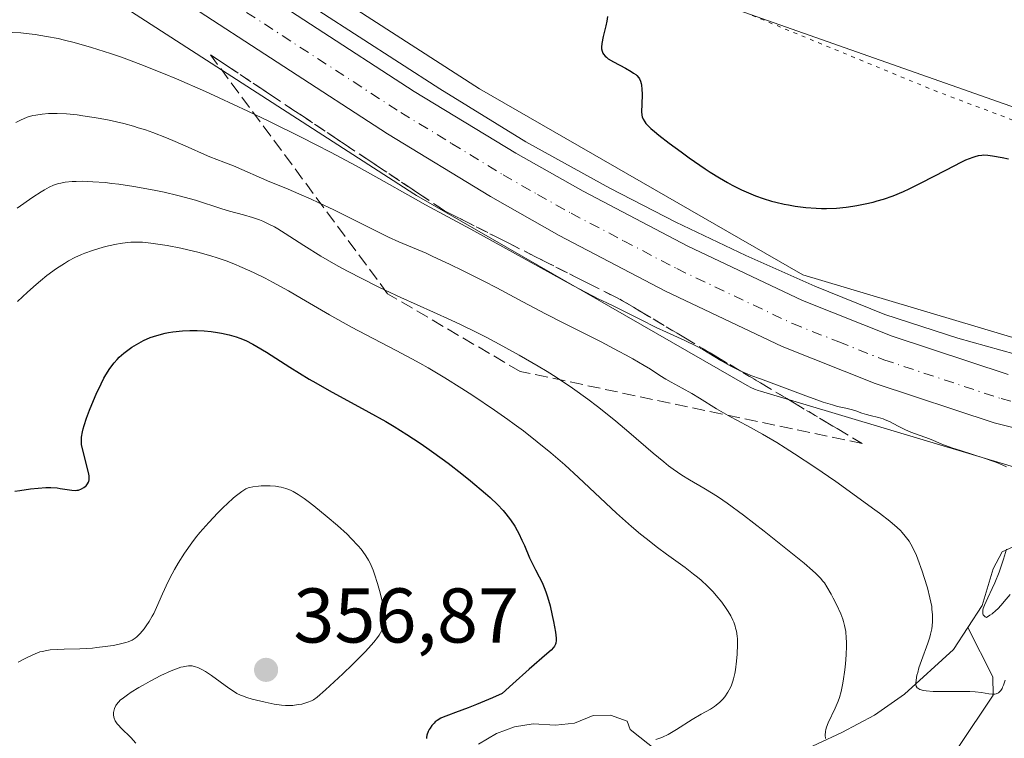
# Model space of a CAD drawing. Units: metres. Extents: x 622301 to 625788, y 4660096 to 4662470.
# Drawn here: x 625026 to 625153, y 4660570 to 4660662 of the extents above; entities that cross this region are included whole.
import ezdxf

# ---------------------------------------------------------------- set-up
doc = ezdxf.new("R2010")
doc.units = ezdxf.units.M
doc.header["$MEASUREMENT"] = 0
for name, pattern in [('DGN Style 2', [1.648017, 0.98881, -0.659207]), ('DGN Style 3', [2.307223, 1.648017, -0.659207]), ('DGN Style 4', [2.638475, 1.318413, -0.659207, 0.001648, -0.659207]), ('DGN Style 5', [1.153612, 0.494405, -0.659207])]:
    doc.linetypes.add(name, pattern=pattern)
for name, color, linetype, lineweight in [('Carretera de calzada única Cxs', 7, 'Continuous', 13), ('Carretera de calzada única eje', 7, 'DGN Style 4', 0), ('Corriente natural lineal', 142, 'Continuous', 13), ('Curva de nivel maestra', 30, 'Continuous', 30), ('Curva de nivel normal', 30, 'Continuous', 0), ('Escarpado lineal', 30, 'DGN Style 2', 0), ('Matorral CxS', 135, 'Continuous', 0), ('Núcleo urbano CxS', 7, 'Continuous', 0), ('Pastizal CxS', 92, 'Continuous', 0), ('Punto de cota en terreno', 7, 'Continuous', 0), ('Rótulo de punto de cota en terreno', 7, 'Continuous', 0), ('Talud superficial', 30, 'DGN Style 3', 0), ('Vía pecuaria CxS', 92, 'Continuous', 13), ('Vía pecuaria eje', 92, 'DGN Style 5', 0)]:
    doc.layers.add(name, color=color, linetype=linetype, lineweight=lineweight)
doc.styles.add('Style-Arial', font='txt')

# ---------------------------------------------------------------- blocks, each defined once
blk = doc.blocks.new('*U5')
at = {"layer": 'Matorral CxS', "color": 135, "linetype": 'Continuous', "lineweight": 0}
blk.add_polyline3d([(624911.4055, 4660718.8867, 328.4415), (624956.0491, 4660710.1885, 328.1797), (624992.5799, 4660693.2357, 328.0554), (625033.2721, 4660668.2423, 328.9785), (625077.0467, 4660639.9721, 330.1753), (625077.3869, 4660639.7645, 330.1669), (625077.3923, 4660639.7613, 330.1667), (625077.3975, 4660639.7583, 330.1664), (625120.1365, 4660615.1707, 331.1319), (625120.5873, 4660614.9301, 331.1346), (625121.0643, 4660614.7141, 331.1105), (625121.5541, 4660614.5297, 331.0615), (625121.8365, 4660614.4397, 331.0235), (625165.1743, 4660601.4971, 329.8644), (625165.3931, 4660601.4353, 329.8921), (625165.9029, 4660601.3163, 329.9629), (625166.0619, 4660601.2865, 329.9863), (625166.9471, 4660601.1289, 330.1284), (625233.7819, 4660589.2349, 330.4555), (625299.7963, 4660575.9167, 330.9894), (625299.8071, 4660575.9147, 330.99), (625299.8179, 4660575.9127, 330.9907), (625300.0315, 4660575.8729, 331.0034), (625358.9541, 4660565.8083, 331.7784)], dxfattribs=at)
blk = doc.blocks.new('5PATER')
at = {"layer": 'Punto de cota en terreno', "linetype": 'Continuous', "lineweight": 0}
h = blk.add_hatch(color=51, dxfattribs=at)
edge = h.paths.add_edge_path()
edge.add_ellipse((0, 0), major_axis=(-0.11, -0.111), ratio=0.999422, start_angle=0, end_angle=360)

msp = doc.modelspace()

# ---------------------------------------------------------------- linework, layer by layer
at = {"layer": 'Carretera de calzada única Cxs', "color": 7, "linetype": 'Continuous', "lineweight": 13}
for points in [[(624916.9501, 4660729.1201, 328.5876), (624929.3101, 4660727.3501, 328.8637), (624938.0401, 4660725.7501, 328.676), (624947.7901, 4660723.5301, 328.7171), (624964.2801, 4660718.6701, 328.7863), (624972.7101, 4660715.5301, 328.7533), (624984.1701, 4660710.5301, 328.7486), (624995.8201, 4660704.6101, 328.7188), (625004.5601, 4660699.7401, 328.7158), (625023.4901, 4660688.0501, 328.5387), (625077.1101, 4660653.2001, 329.0777), (625090.2301, 4660645.2001, 329.2734), (625098.9401, 4660640.3001, 329.2711), (625112.4801, 4660633.2001, 329.3413), (625127.2601, 4660626.1701, 329.593), (625138.8801, 4660621.5601, 329.776), (625153.8501, 4660616.6001, 330.033)], [(624916.9501, 4660729.1201, 328.5876), (624929.3101, 4660727.3501, 328.8637), (624938.0401, 4660725.7501, 328.676), (624947.7901, 4660723.5301, 328.7171), (624964.2801, 4660718.6701, 328.7863), (624972.7101, 4660715.5301, 328.7533), (624984.1701, 4660710.5301, 328.7486), (624995.8201, 4660704.6101, 328.7188), (625004.5601, 4660699.7401, 328.7158), (625023.4901, 4660688.0501, 328.5387), (625077.1101, 4660653.2001, 329.0777), (625090.2301, 4660645.2001, 329.2734), (625098.9401, 4660640.3001, 329.2711), (625112.4801, 4660633.2001, 329.3413), (625127.2601, 4660626.1701, 329.593), (625138.8801, 4660621.5601, 329.776), (625153.8501, 4660616.6001, 330.033)], [(625162.1301, 4660607.7901, 330.136), (625152.0301, 4660610.3601, 330.0907), (625136.6601, 4660615.4601, 330.0511), (625124.6701, 4660620.2101, 329.9812), (625109.5701, 4660627.3801, 329.8407), (625095.8401, 4660634.5901, 329.7001), (625086.9501, 4660639.6001, 329.5667), (625073.6501, 4660647.7101, 329.3282), (625020.0101, 4660682.5701, 328.7601), (625001.2701, 4660694.1301, 328.7101), (624992.7801, 4660698.8801, 328.7008), (624981.4001, 4660704.6501, 328.6252), (624970.2801, 4660709.5101, 328.6544), (624962.2301, 4660712.5101, 328.6947), (624946.1501, 4660717.2401, 328.6654), (624936.7301, 4660719.3801, 328.6693), (624928.2601, 4660720.9401, 328.6712), (624916.1501, 4660722.6801, 328.8183)], [(625162.1301, 4660607.7901, 330.136), (625152.0301, 4660610.3601, 330.0907), (625136.6601, 4660615.4601, 330.0511), (625124.6701, 4660620.2101, 329.9812), (625109.5701, 4660627.3801, 329.8407), (625095.8401, 4660634.5901, 329.7001), (625086.9501, 4660639.6001, 329.5667), (625073.6501, 4660647.7101, 329.3282), (625020.0101, 4660682.5701, 328.7601), (625001.2701, 4660694.1301, 328.7101), (624992.7801, 4660698.8801, 328.7008), (624981.4001, 4660704.6501, 328.6252), (624970.2801, 4660709.5101, 328.6544), (624962.2301, 4660712.5101, 328.6947), (624946.1501, 4660717.2401, 328.6654), (624936.7301, 4660719.3801, 328.6693), (624928.2601, 4660720.9401, 328.6712), (624916.1501, 4660722.6801, 328.8183)]]:
    msp.add_polyline3d(points, dxfattribs=at)
at = {"layer": 'Carretera de calzada única eje', "color": 7, "linetype": 'DGN Style 4', "lineweight": 0}
msp.add_polyline3d([(625021.7501, 4660685.3101, 328.7622), (625048.5601, 4660667.8901, 328.9725), (625075.3801, 4660650.4601, 329.2783), (625081.9401, 4660646.4601, 329.3597), (625088.5901, 4660642.4001, 329.4716), (625093.0301, 4660639.8901, 329.5069), (625097.3901, 4660637.4401, 329.5726), (625104.1601, 4660633.8901, 329.5768), (625111.0201, 4660630.2901, 329.6601), (625125.9701, 4660623.1901, 329.8106), (625131.9601, 4660620.8201, 329.8653), (625137.7701, 4660618.5101, 329.9129), (625152.9401, 4660613.4801, 330.0439), (625157.9901, 4660612.1901, 329.9764)], dxfattribs=at)
at = {"layer": 'Corriente natural lineal', "color": 142, "linetype": 'Continuous', "lineweight": 13}
for points in [[(625148.6501, 4660583.9101, 333.1334), (625150.5101, 4660586.7401, 332.0695), (625151.9001, 4660591.4701, 331.8823), (625153.0701, 4660593.6601, 331.7019), (625154.6701, 4660594.4301, 330.9704), (625156.4701, 4660594.6801, 330.0683)], [(625126.0501, 4660567.3701, 342.0777), (625132.3401, 4660570.3001, 340.3298), (625136.5701, 4660572.5501, 338.5114), (625140.4401, 4660575.2601, 337.0466), (625146.7901, 4660581.0701, 333.7775), (625148.6501, 4660583.9101, 333.1334)], [(625147.4101, 4660568.3901, 337.596), (625151.9301, 4660575.1301, 335.2133), (625151.8901, 4660577.5101, 334.4495), (625148.6501, 4660583.9101, 333.1334)], [(625085.3901, 4660568.8201, 349.0673), (625087.7501, 4660570.1701, 348.9787), (625090.0801, 4660571.0401, 348.8354), (625092.4901, 4660571.4401, 348.4905), (625095.3601, 4660571.2501, 348.0463), (625097.8301, 4660571.5301, 347.6614), (625100.2201, 4660572.5301, 347.26), (625102.4801, 4660572.5701, 346.9227), (625104.6401, 4660571.7701, 346.581), (625105.0201, 4660570.7001, 346.466), (625108.5201, 4660567.9001, 345.536)]]:
    msp.add_polyline3d(points, dxfattribs=at)
at = {"layer": 'Curva de nivel maestra', "color": 30, "linetype": 'Continuous', "lineweight": 30, "flags": 128}
for points, elevation in [([(625102.08, 4660662.8701), (625101.98, 4660662.3001), (625101.85, 4660661.6601), (625101.52, 4660660.3101), (625101.34, 4660659.3801), (625101.31, 4660658.9101), (625101.31, 4660658.7001), (625101.37, 4660658.4101), (625101.48, 4660658.1301), (625101.57, 4660658.0001), (625101.79, 4660657.7401), (625101.93, 4660657.6201), (625102.18, 4660657.4201), (625102.84, 4660657.0201), (625104.41, 4660656.2001), (625105.15, 4660655.7901), (625105.46, 4660655.5801), (625105.72, 4660655.3801), (625105.87, 4660655.2401), (625106.11, 4660654.9601), (625106.21, 4660654.8201), (625106.35, 4660654.5301), (625106.45, 4660654.2101), (625106.49, 4660653.9901), (625106.53, 4660653.5001), (625106.54, 4660652.8601), (625106.5, 4660651.5101), (625106.49, 4660650.5901), (625106.52, 4660650.1301), (625106.56, 4660649.9201), (625106.69, 4660649.6001), (625106.9, 4660649.2501), (625107.04, 4660649.0701), (625107.44, 4660648.6501), (625107.69, 4660648.4101), (625108.14, 4660648.0101), (625108.7, 4660647.5601), (625110.05, 4660646.5101), (625111.59, 4660645.3701), (625112.65, 4660644.6001), (625114.68, 4660643.2101), (625115.35, 4660642.7601), (625116.54, 4660642.0101), (625117.58, 4660641.4101), (625118.21, 4660641.0701), (625119.4, 4660640.4801), (625120.59, 4660639.9501), (625121.21, 4660639.7001), (625122.19, 4660639.3501), (625123.26, 4660639.0301), (625123.83, 4660638.8801), (625124.9, 4660638.6401), (625125.47, 4660638.5301), (625126.34, 4660638.3801), (625127.69, 4660638.2001), (625129.05, 4660638.0901), (625129.72, 4660638.0701), (625130.38, 4660638.0601), (625131.68, 4660638.1101), (625132.94, 4660638.2301), (625133.77, 4660638.3501), (625134.31, 4660638.4401), (625135.37, 4660638.6501), (625136.42, 4660638.9001), (625136.94, 4660639.0401), (625137.74, 4660639.2801), (625138.99, 4660639.7201), (625140.34, 4660640.2801), (625141.07, 4660640.6101), (625142.62, 4660641.3701), (625145.8, 4660643.0401), (625147.85, 4660644.0901), (625148.4, 4660644.3401), (625149.31, 4660644.7101), (625149.57, 4660644.7901), (625150.04, 4660644.9101), (625150.46, 4660644.9701), (625150.72, 4660644.9901), (625151.24, 4660644.9601), (625151.84, 4660644.8901), (625153.07, 4660644.6401), (625153.89, 4660644.4801)], 325), ([(625025.48, 4660601.5301), (625026.16, 4660601.6101), (625027.5, 4660601.8101), (625028.5, 4660601.9201), (625029.48, 4660601.9801), (625030.13, 4660601.9801), (625030.95, 4660601.9301), (625031.34, 4660601.8801), (625032.88, 4660601.6401), (625033.31, 4660601.6201), (625033.52, 4660601.6401), (625033.72, 4660601.6701), (625034.09, 4660601.8001), (625034.41, 4660601.9901), (625034.59, 4660602.1301), (625034.71, 4660602.2301), (625034.89, 4660602.4501), (625035.02, 4660602.6701), (625035.06, 4660602.7901), (625035.11, 4660602.9701), (625035.12, 4660603.3001), (625035.1, 4660603.4901), (625035.02, 4660603.9501), (625034.27, 4660606.8001), (625034.13, 4660607.5501), (625034.1, 4660607.9201), (625034.12, 4660608.5101), (625034.23, 4660609.1801), (625034.33, 4660609.5801), (625034.45, 4660610.0101), (625034.77, 4660610.9701), (625035.16, 4660612.0101), (625035.44, 4660612.7201), (625036.02, 4660614.0701), (625036.63, 4660615.3801), (625037.01, 4660616.1201), (625037.27, 4660616.5701), (625037.76, 4660617.3601), (625038.32, 4660618.1101), (625038.71, 4660618.5501), (625038.98, 4660618.8301), (625039.58, 4660619.3601), (625040.25, 4660619.8801), (625040.62, 4660620.1301), (625041.2, 4660620.4901), (625042.12, 4660620.9901), (625042.98, 4660621.3701), (625043.43, 4660621.5301), (625044.15, 4660621.7501), (625044.92, 4660621.9401), (625045.33, 4660622.0201), (625045.91, 4660622.1101), (625047.14, 4660622.2401), (625048.09, 4660622.2901), (625049.04, 4660622.3001), (625049.97, 4660622.2601), (625050.85, 4660622.1701), (625051.69, 4660622.0501), (625052.22, 4660621.9501), (625053.2, 4660621.7401), (625054.11, 4660621.4801), (625054.58, 4660621.3201), (625055.34, 4660620.9901), (625056.25, 4660620.5201), (625056.78, 4660620.2201), (625058.01, 4660619.4701), (625061.01, 4660617.5701), (625063.53, 4660616.0201), (625064.39, 4660615.5101), (625066.12, 4660614.5401), (625071.25, 4660611.7501), (625073.43, 4660610.5201), (625074.51, 4660609.8801), (625076.16, 4660608.8601), (625077.86, 4660607.7401), (625078.74, 4660607.1401), (625079.64, 4660606.4901), (625081.47, 4660605.1301), (625083.26, 4660603.7401), (625084.39, 4660602.8401), (625086.33, 4660601.2101), (625086.91, 4660600.6901), (625087.87, 4660599.7801), (625088.59, 4660599.0401), (625088.96, 4660598.6001), (625089.55, 4660597.8301), (625090.09, 4660597.0101), (625090.41, 4660596.4501), (625090.61, 4660596.0601), (625091.02, 4660595.2001), (625091.34, 4660594.4801), (625092.01, 4660592.9201), (625092.54, 4660591.7901), (625092.78, 4660591.3301), (625093.26, 4660590.4401), (625093.62, 4660589.7201), (625093.97, 4660588.8701), (625094.15, 4660588.3901), (625094.32, 4660587.8501), (625094.65, 4660586.6801), (625094.95, 4660585.4501), (625095.12, 4660584.6601), (625095.36, 4660583.2801), (625095.44, 4660582.5301), (625095.44, 4660582.2301), (625095.4, 4660581.8901), (625095.36, 4660581.7401), (625095.23, 4660581.4701), (625095.12, 4660581.3001), (625094.8, 4660580.9601), (625094.26, 4660580.4801), (625091.97, 4660578.5201), (625089.85, 4660576.6301), (625088.46, 4660575.3701), (625087.21, 4660574.8001), (625085.15, 4660573.9201), (625084.06, 4660573.4901), (625082.42, 4660572.8901), (625081.54, 4660572.5801), (625080.85, 4660572.3001), (625080.56, 4660572.1601), (625080.08, 4660571.8801), (625079.82, 4660571.6801), (625079.67, 4660571.5401), (625079.39, 4660571.2401), (625079.15, 4660570.9001), (625079.04, 4660570.7201), (625078.9, 4660570.4401), (625078.75, 4660569.9901), (625078.69, 4660569.6901), (625078.68, 4660569.5301)], 350)]:
    msp.add_lwpolyline(points, dxfattribs=dict(at, elevation=elevation))
at = {"layer": 'Curva de nivel normal', "color": 30, "linetype": 'Continuous', "lineweight": 0, "flags": 128}
for points, elevation in [([(625025.16, 4660660.8201), (625026.25, 4660660.7601), (625027.36, 4660660.6601), (625028.11, 4660660.5601), (625029.6, 4660660.3201), (625031.11, 4660660.0201), (625031.9, 4660659.8401), (625033.17, 4660659.5201), (625035.4, 4660658.8801), (625037.84, 4660658.1001), (625039.28, 4660657.6101), (625041.77, 4660656.6901), (625044.72, 4660655.5101), (625046.4, 4660654.8101), (625050.13, 4660653.1701), (625051.91, 4660652.3701), (625055.6, 4660650.6501), (625058.4, 4660649.3101), (625062.5, 4660647.2901), (625064.44, 4660646.3101), (625066.27, 4660645.3601), (625069.61, 4660643.5701), (625072.51, 4660641.9601), (625076.96, 4660639.4401), (625078.56, 4660638.5501), (625081.46, 4660636.9901), (625084.44, 4660635.3801), (625097.62, 4660628.1101), (625100.16, 4660626.7601), (625100.89, 4660626.3901), (625102.01, 4660625.8601), (625102.83, 4660625.4701), (625103.84, 4660624.9701), (625106.33, 4660623.7001), (625108.37, 4660622.7001), (625109.69, 4660622.0801), (625112.09, 4660620.9901), (625113.57, 4660620.2801), (625114.38, 4660619.8401), (625116.72, 4660618.4001), (625117.83, 4660617.7801), (625118.61, 4660617.3801), (625119.59, 4660616.9101), (625120.03, 4660616.7201), (625120.61, 4660616.4801), (625121.85, 4660616.0401), (625123.25, 4660615.5301), (625127.7, 4660613.8301), (625129.24, 4660613.2701), (625129.94, 4660613.0301), (625131.15, 4660612.6601), (625131.82, 4660612.4801), (625132.88, 4660612.2301), (625133.75, 4660612.0401), (625134.19, 4660611.9001), (625134.94, 4660611.6201), (625135.53, 4660611.4101), (625136, 4660611.2901), (625137.1, 4660611.0301), (625137.68, 4660610.8501), (625137.96, 4660610.7501), (625138.52, 4660610.5101), (625139.64, 4660609.9201), (625140.59, 4660609.4501), (625141.29, 4660609.1601), (625143.7, 4660608.2801), (625144.22, 4660608.0701), (625145.3, 4660607.6001), (625146.59, 4660607.1301), (625147.83, 4660606.7201), (625150.75, 4660605.7801), (625152.12, 4660605.3101), (625152.71, 4660605.0801), (625153.63, 4660604.6801)], 330), ([(625025.64, 4660649.1901), (625026.3, 4660649.5301), (625026.62, 4660649.6701), (625027.09, 4660649.8601), (625027.82, 4660650.0701), (625028.2, 4660650.1501), (625029.02, 4660650.2701), (625029.83, 4660650.3301), (625030.27, 4660650.3401), (625030.98, 4660650.3401), (625032.17, 4660650.2901), (625033.53, 4660650.1601), (625034.28, 4660650.0601), (625035.73, 4660649.8401), (625036.5, 4660649.7101), (625037.69, 4660649.4701), (625039.56, 4660649.0401), (625040.82, 4660648.7001), (625041.45, 4660648.5101), (625042.39, 4660648.2201), (625043.32, 4660647.8901), (625045.1, 4660647.2001), (625046.23, 4660646.7201), (625048.29, 4660645.8101), (625049.61, 4660645.2201), (625050.7, 4660644.7501), (625052.49, 4660644.0601), (625053.76, 4660643.5601), (625058.46, 4660641.5301), (625059.21, 4660641.2201), (625060.82, 4660640.5601), (625062.19, 4660639.9801), (625063.79, 4660639.2701), (625064.69, 4660638.8501), (625066.71, 4660637.8701), (625071.03, 4660635.7301), (625073.78, 4660634.3701), (625075.11, 4660633.7501), (625078.63, 4660632.2701), (625079.53, 4660631.8701), (625081.67, 4660630.8701), (625083.44, 4660630.0201), (625086.11, 4660628.6701), (625087.79, 4660627.8001), (625091.14, 4660626.0001), (625094.07, 4660624.4601), (625096.37, 4660623.2901), (625101.27, 4660620.8101), (625103.51, 4660619.6401), (625104.5, 4660619.1101), (625105.37, 4660618.6201), (625106.83, 4660617.7701), (625107.62, 4660617.2901), (625108.86, 4660616.4801), (625109.62, 4660616.0001), (625110.32, 4660615.5901), (625111.74, 4660614.8301), (625112.98, 4660614.1401), (625113.95, 4660613.5501), (625116.16, 4660612.1801), (625117.96, 4660611.1201), (625118.78, 4660610.6801), (625120.54, 4660609.7501), (625122.09, 4660608.9001), (625123.96, 4660607.8001), (625125.04, 4660607.1301), (625126.24, 4660606.3601), (625128.85, 4660604.6201), (625131.57, 4660602.7501), (625133.32, 4660601.5201), (625136.34, 4660599.3401), (625137.22, 4660598.6801), (625138.58, 4660597.6201), (625139.5, 4660596.8401), (625139.93, 4660596.4201), (625140.17, 4660596.1701), (625140.55, 4660595.7201), (625141.05, 4660595.0401), (625141.28, 4660594.6701), (625141.63, 4660594.0101), (625141.99, 4660593.2001), (625142.18, 4660592.7201), (625142.74, 4660591.1901), (625143.02, 4660590.3401), (625143.42, 4660589.0301), (625143.74, 4660587.7501), (625143.87, 4660587.1501), (625143.97, 4660586.5901), (625144.01, 4660586.2301), (625144.07, 4660585.5701), (625144.08, 4660585.2601), (625144.07, 4660584.6601), (625144.02, 4660584.1001), (625143.97, 4660583.7401), (625143.82, 4660583.0301), (625143.72, 4660582.6401), (625143.47, 4660581.8501), (625142.65, 4660579.6401), (625142.33, 4660578.6601), (625142.16, 4660578.0801), (625142.07, 4660577.7201), (625141.95, 4660577.0701), (625141.92, 4660576.7001), (625141.92, 4660576.5401), (625141.98, 4660576.3101), (625142.09, 4660576.1101), (625142.18, 4660576.0301), (625142.43, 4660575.8801), (625142.6, 4660575.8201), (625142.89, 4660575.7401), (625143.26, 4660575.6901), (625144.15, 4660575.6201), (625145.19, 4660575.6001), (625147.28, 4660575.6201), (625148.92, 4660575.6001), (625149.57, 4660575.5601), (625150.41, 4660575.4701), (625151.37, 4660575.3001), (625151.78, 4660575.2601), (625152.15, 4660575.2801), (625152.32, 4660575.3201), (625152.59, 4660575.4501), (625152.72, 4660575.5601), (625152.89, 4660575.7601), (625153.06, 4660576.0201), (625153.13, 4660576.1701), (625153.25, 4660576.4401), (625153.46, 4660577.0801)], 335), ([(625025.81, 4660638.1001), (625027.84, 4660639.5201), (625028.89, 4660640.2201), (625029.33, 4660640.4901), (625029.93, 4660640.8201), (625030.48, 4660641.0701), (625030.75, 4660641.1701), (625031.15, 4660641.2901), (625031.42, 4660641.3601), (625032.01, 4660641.4601), (625032.9, 4660641.5401), (625033.4, 4660641.5701), (625034.21, 4660641.5801), (625035.59, 4660641.5301), (625037.17, 4660641.4101), (625038.03, 4660641.3101), (625038.94, 4660641.2001), (625040.86, 4660640.9101), (625043.49, 4660640.4301), (625044.77, 4660640.1701), (625046.56, 4660639.7601), (625047.37, 4660639.5501), (625048.82, 4660639.1301), (625052.26, 4660638.0101), (625053.24, 4660637.7201), (625055.03, 4660637.2301), (625056.19, 4660636.9101), (625057.11, 4660636.6101), (625057.56, 4660636.4301), (625058.25, 4660636.1001), (625059.03, 4660635.6901), (625059.46, 4660635.4401), (625060.43, 4660634.8301), (625062.83, 4660633.2901), (625065.04, 4660631.9201), (625067.29, 4660630.6201), (625068.5, 4660629.9601), (625070.4, 4660628.9501), (625072.36, 4660627.9701), (625073.36, 4660627.4901), (625075.38, 4660626.5601), (625079.61, 4660624.6701), (625081.89, 4660623.6301), (625083.07, 4660623.0701), (625085.27, 4660621.9901), (625086.39, 4660621.4201), (625088.1, 4660620.5201), (625090.65, 4660619.1201), (625093.11, 4660617.6901), (625094.29, 4660616.9701), (625095.43, 4660616.2501), (625097.56, 4660614.8201), (625099.54, 4660613.4001), (625100.79, 4660612.4501), (625101.59, 4660611.8201), (625103.16, 4660610.5501), (625104.85, 4660609.1301), (625107.97, 4660606.4501), (625109.35, 4660605.3101), (625109.98, 4660604.8101), (625110.58, 4660604.3601), (625111.68, 4660603.6001), (625112.68, 4660602.9801), (625114.52, 4660601.9201), (625115.74, 4660601.1701), (625116.41, 4660600.7301), (625117.54, 4660599.9601), (625119.64, 4660598.4101), (625122.32, 4660596.3501), (625126, 4660593.4301), (625127.5, 4660592.2001), (625128.59, 4660591.2601), (625129, 4660590.8901), (625129.62, 4660590.2601), (625129.92, 4660589.8901), (625130.1, 4660589.6501), (625130.44, 4660589.1401), (625130.98, 4660588.2101), (625131.26, 4660587.6901), (625131.67, 4660586.8701), (625132.22, 4660585.6601), (625132.48, 4660584.9901), (625132.59, 4660584.6601), (625132.72, 4660584.1601), (625132.87, 4660583.3701), (625132.94, 4660582.5001), (625132.96, 4660582.0201), (625132.96, 4660581.5001), (625132.92, 4660580.3701), (625132.83, 4660579.1901), (625132.75, 4660578.4101), (625132.54, 4660576.9601), (625132.46, 4660576.4701), (625132.27, 4660575.6001), (625132.05, 4660574.8401), (625131.89, 4660574.3701), (625131.52, 4660573.4801), (625130.6, 4660571.5701), (625130.37, 4660570.9901), (625130.28, 4660570.7101), (625130.23, 4660570.4501), (625130.19, 4660569.9601), (625130.24, 4660569.5301)], 340), ([(625025.84, 4660626.0201), (625027.12, 4660627.2401), (625028.26, 4660628.2501), (625028.82, 4660628.7301), (625029.65, 4660629.4001), (625030.86, 4660630.2901), (625031.9, 4660630.9701), (625032.42, 4660631.2801), (625033.23, 4660631.7101), (625034.09, 4660632.1001), (625034.55, 4660632.2801), (625035.53, 4660632.6401), (625036.91, 4660633.0601), (625037.6, 4660633.2401), (625038.62, 4660633.4601), (625039.11, 4660633.5501), (625040.04, 4660633.6701), (625040.48, 4660633.7001), (625041.38, 4660633.7201), (625042, 4660633.6901), (625042.44, 4660633.6601), (625043.38, 4660633.5601), (625045.19, 4660633.2701), (625046.95, 4660632.9201), (625047.85, 4660632.7201), (625049.16, 4660632.4001), (625050.82, 4660631.9501), (625051.62, 4660631.7001), (625052.8, 4660631.2901), (625053.99, 4660630.8301), (625054.59, 4660630.5801), (625055.84, 4660630.0201), (625056.49, 4660629.7101), (625057.84, 4660629.0401), (625058.8, 4660628.5401), (625060.85, 4660627.4001), (625062.53, 4660626.4301), (625066.16, 4660624.3101), (625069, 4660622.7101), (625070.9, 4660621.7101), (625074.77, 4660619.7101), (625076.79, 4660618.6401), (625077.82, 4660618.0601), (625078.89, 4660617.4601), (625081.06, 4660616.1701), (625083.24, 4660614.8001), (625084.68, 4660613.8701), (625087.46, 4660612.0101), (625089.18, 4660610.8001), (625090.01, 4660610.2001), (625091.23, 4660609.3001), (625093.01, 4660607.9101), (625094.77, 4660606.4601), (625095.65, 4660605.7001), (625096.55, 4660604.9101), (625098.34, 4660603.2901), (625103.26, 4660598.6901), (625105.19, 4660596.9501), (625106.34, 4660595.9701), (625107.07, 4660595.3801), (625108.55, 4660594.2401), (625109.72, 4660593.3801), (625112.1, 4660591.6501), (625113.2, 4660590.8101), (625113.71, 4660590.4001), (625114.18, 4660590.0001), (625115.01, 4660589.2301), (625115.72, 4660588.5101), (625116.13, 4660588.0401), (625116.84, 4660587.1701), (625117.43, 4660586.3701), (625117.68, 4660585.9801), (625118.01, 4660585.4201), (625118.28, 4660584.8601), (625118.4, 4660584.5801), (625118.57, 4660584.0801), (625118.64, 4660583.8201), (625118.74, 4660583.4301), (625118.83, 4660582.7901), (625118.86, 4660582.4401), (625118.88, 4660581.7001), (625118.84, 4660580.4401), (625118.76, 4660579.5601), (625118.61, 4660578.4401), (625118.52, 4660577.9301), (625118.37, 4660577.2701), (625118.29, 4660576.9701), (625118.11, 4660576.4501), (625117.97, 4660576.1301), (625117.64, 4660575.5201), (625117.22, 4660574.9301), (625116.98, 4660574.6501), (625116.58, 4660574.2301), (625116.14, 4660573.8501), (625115.91, 4660573.6801), (625115.4, 4660573.3501), (625114.19, 4660572.6801), (625113, 4660571.9901), (625111, 4660570.7001), (625109.92, 4660570.0701), (625109.19, 4660569.7201), (625108.84, 4660569.5701), (625108.32, 4660569.4001)], 345), ([(625025.92, 4660579.4001), (625026.66, 4660579.8201), (625027.16, 4660580.0701), (625028.11, 4660580.5001), (625028.74, 4660580.7301), (625029.04, 4660580.8101), (625029.64, 4660580.9401), (625030.06, 4660581.0001), (625031.02, 4660581.0701), (625031.87, 4660581.1001), (625033.89, 4660581.1501), (625035.53, 4660581.2401), (625036.08, 4660581.2901), (625037.16, 4660581.4201), (625038.18, 4660581.5801), (625038.8, 4660581.7001), (625039.84, 4660581.9501), (625040.15, 4660582.0501), (625040.66, 4660582.2601), (625041.05, 4660582.5001), (625041.28, 4660582.6801), (625041.71, 4660583.1301), (625042.2, 4660583.7301), (625042.46, 4660584.0901), (625042.86, 4660584.6801), (625043.26, 4660585.3501), (625043.45, 4660585.7201), (625043.82, 4660586.4901), (625044.59, 4660588.2601), (625045.31, 4660589.8201), (625045.83, 4660590.8501), (625046.12, 4660591.3801), (625046.6, 4660592.2101), (625047.42, 4660593.5101), (625048.35, 4660594.8301), (625048.86, 4660595.5001), (625049.41, 4660596.1701), (625050.55, 4660597.4801), (625051.71, 4660598.7101), (625052.45, 4660599.4401), (625052.92, 4660599.8901), (625053.75, 4660600.6501), (625054.15, 4660600.9801), (625054.81, 4660601.4801), (625055.34, 4660601.8001), (625055.65, 4660601.9301), (625055.85, 4660601.9901), (625056.24, 4660602.0801), (625056.97, 4660602.1801), (625057.31, 4660602.2001), (625057.99, 4660602.2301), (625058.49, 4660602.2201), (625059.19, 4660602.1601), (625059.63, 4660602.0901), (625059.92, 4660602.0301), (625060.5, 4660601.8701), (625061.11, 4660601.6501), (625061.46, 4660601.4801), (625062.09, 4660601.1101), (625062.9, 4660600.5601), (625063.4, 4660600.2001), (625064.14, 4660599.6201), (625065.85, 4660598.2201), (625067.18, 4660597.0701), (625068.42, 4660595.9401), (625068.96, 4660595.4201), (625069.88, 4660594.4601), (625070.25, 4660594.0301), (625070.48, 4660593.7401), (625070.87, 4660593.1801), (625071.21, 4660592.6001), (625071.42, 4660592.2001), (625071.79, 4660591.3201), (625071.99, 4660590.7701), (625072.37, 4660589.5801), (625072.71, 4660588.3601), (625072.95, 4660587.3101), (625073.05, 4660586.8201), (625073.16, 4660586.1501), (625073.21, 4660585.7101), (625073.25, 4660584.9901), (625073.2, 4660584.4101), (625073.12, 4660584.0901), (625073.06, 4660583.8901), (625072.9, 4660583.5101), (625072.58, 4660582.9201), (625072.34, 4660582.5901), (625071.87, 4660581.9801), (625071.19, 4660581.2201), (625070.76, 4660580.7601), (625069.11, 4660579.1001), (625067.86, 4660577.9101), (625065.62, 4660575.8201), (625064.55, 4660574.9001), (625064.08, 4660574.5501), (625063.82, 4660574.4001), (625063.36, 4660574.2201), (625062.56, 4660574.0001), (625062.11, 4660573.9201), (625061.42, 4660573.8301), (625060.81, 4660573.8001), (625060.49, 4660573.8001), (625059.96, 4660573.8401), (625059.01, 4660573.9801), (625057.83, 4660574.2301), (625056.18, 4660574.6501), (625055.47, 4660574.8601), (625054.9, 4660575.0501), (625054.65, 4660575.1501), (625054.18, 4660575.3801), (625053.87, 4660575.5601), (625053.16, 4660576.0501), (625050.92, 4660577.6801), (625050.13, 4660578.2001), (625049.76, 4660578.4201), (625049.15, 4660578.7201), (625048.86, 4660578.8201), (625048.41, 4660578.9201), (625047.93, 4660578.9301), (625047.68, 4660578.9101), (625047.26, 4660578.8301), (625046.95, 4660578.7501), (625046.27, 4660578.5201), (625045.68, 4660578.2801), (625044.37, 4660577.6701), (625042.99, 4660576.9501), (625042.09, 4660576.4601), (625041.53, 4660576.1301), (625040.53, 4660575.5201), (625040.07, 4660575.2101), (625039.35, 4660574.6801), (625039.17, 4660574.5301), (625038.87, 4660574.2301), (625038.65, 4660573.9601), (625038.54, 4660573.7901), (625038.38, 4660573.4401), (625038.27, 4660573.0901), (625038.24, 4660572.9001), (625038.23, 4660572.6101), (625038.28, 4660572.3101), (625038.32, 4660572.1601), (625038.46, 4660571.8401), (625038.55, 4660571.6801), (625038.73, 4660571.4201), (625038.88, 4660571.2501), (625039.22, 4660570.8901), (625040.49, 4660569.6601), (625041.15, 4660568.9501)], 355), ([(625153.64, 4660594.0101), (625153.25, 4660592.7501), (625152.67, 4660591.0601), (625152.13, 4660589.6801), (625151.8, 4660588.9301), (625151.23, 4660587.7501), (625150.78, 4660586.8001), (625150.62, 4660586.3401), (625150.58, 4660586.1401), (625150.56, 4660585.8701), (625150.6, 4660585.6401), (625150.64, 4660585.5401), (625150.78, 4660585.3601), (625150.88, 4660585.2901), (625151.06, 4660585.1901), (625151.5, 4660585.4701), (625151.77, 4660585.6701), (625152.27, 4660586.0901), (625152.5, 4660586.3101), (625152.94, 4660586.7701), (625153.35, 4660587.2501), (625154.11, 4660588.1801)], 330)]:
    msp.add_lwpolyline(points, dxfattribs=dict(at, elevation=elevation))
at = {"layer": 'Escarpado lineal', "color": 30, "linetype": 'DGN Style 2', "lineweight": 0}
msp.add_polyline3d([(625050.793, 4660657.9287, 328.9816), (625081.0112, 4660637.777, 330.0909), (625104.0137, 4660626.1458, 330.1712), (625134.9947, 4660607.6766, 331.114)], dxfattribs=at)
at = {"layer": 'Matorral CxS', "color": 135, "linetype": 'Continuous', "lineweight": 0}
for points in [[(624909.2369, 4660773.3085, 322.4325), (624956.0131, 4660756.6219, 323.6606), (625054.0047, 4660697.6807, 320.0783), (625101.4565, 4660669.9189, 324.743), (625156.3911, 4660650.5357, 323.8763), (625222.7845, 4660629.4435, 328.0949), (625284.5583, 4660619.0651, 327.494), (625346.0067, 4660612.2067, 328.2799), (625374.6055, 4660615.2187, 327.4056), (625393.3361, 4660617.1913, 328.051), (625460.3861, 4660624.5877, 328.6868)], [(624956.0131, 4660756.6219, 323.6606), (625054.0047, 4660697.6807, 320.0783), (625101.4565, 4660669.9189, 324.743), (625156.3911, 4660650.5357, 323.8763), (625222.7845, 4660629.4435, 328.0949), (625284.5583, 4660619.0651, 327.494), (625346.0067, 4660612.2067, 328.2799), (625374.6055, 4660615.2187, 327.4056)], [(625169.3151, 4660616.9587, 328.6915), (625127.3077, 4660629.5039, 328.6038), (625085.5543, 4660653.5241, 327.9364), (625041.8761, 4660681.7321, 327.4927), (625041.7229, 4660681.8285, 327.4818), (625000.5571, 4660707.1129, 326.8656), (625000.3701, 4660707.2243, 326.8767), (624999.9083, 4660707.4709, 326.921), (624999.7377, 4660707.5527, 326.9433), (624961.9017, 4660725.1111, 326.7288), (624961.5955, 4660725.2455, 326.705), (624961.1055, 4660725.4299, 326.6766), (624960.6047, 4660725.5819, 326.6594), (624960.0947, 4660725.7003, 326.6542), (624960.0795, 4660725.7037, 326.6541), (624960.0641, 4660725.7069, 326.654), (624914.0791, 4660734.6665, 326.433)], [(625169.3151, 4660616.9587, 328.6915), (625127.3077, 4660629.5039, 328.6038), (625085.5543, 4660653.5241, 327.9364), (625041.8761, 4660681.7321, 327.4927), (625041.7229, 4660681.8285, 327.4818), (625000.5571, 4660707.1129, 326.8656), (625000.3701, 4660707.2243, 326.8767), (624999.9083, 4660707.4709, 326.921), (624999.7377, 4660707.5527, 326.9433), (624961.9017, 4660725.1111, 326.7288), (624961.5955, 4660725.2455, 326.705), (624961.1055, 4660725.4299, 326.6766), (624960.6047, 4660725.5819, 326.6594), (624960.0947, 4660725.7003, 326.6542), (624960.0795, 4660725.7037, 326.6541), (624960.0641, 4660725.7069, 326.654), (624914.0791, 4660734.6665, 326.433)], [(624911.4055, 4660718.8867, 328.4415), (624956.0491, 4660710.1885, 328.1797), (624992.5799, 4660693.2357, 328.0554), (625033.2721, 4660668.2423, 328.9785), (625077.0467, 4660639.9721, 330.1753), (625077.3869, 4660639.7645, 330.1669), (625077.3923, 4660639.7613, 330.1667), (625077.3975, 4660639.7583, 330.1664), (625120.1365, 4660615.1707, 331.1319), (625120.5873, 4660614.9301, 331.1346), (625121.0643, 4660614.7141, 331.1105), (625121.5541, 4660614.5297, 331.0615), (625121.8365, 4660614.4397, 331.0235), (625165.1743, 4660601.4971, 329.8644), (625165.3931, 4660601.4353, 329.8921), (625165.9029, 4660601.3163, 329.9629), (625166.0619, 4660601.2865, 329.9863), (625166.9471, 4660601.1289, 330.1284), (625233.7819, 4660589.2349, 330.4555), (625299.7963, 4660575.9167, 330.9894), (625299.8071, 4660575.9147, 330.99), (625299.8179, 4660575.9127, 330.9907), (625300.0315, 4660575.8729, 331.0034), (625358.9541, 4660565.8083, 331.7784)]]:
    msp.add_polyline3d(points, dxfattribs=at)
at = {"layer": 'Núcleo urbano CxS', "color": 7, "linetype": 'Continuous', "lineweight": 0}
for points in [[(624914.0791, 4660734.6665, 326.433), (624960.0641, 4660725.7069, 326.654), (624960.0795, 4660725.7037, 326.6541), (624960.0947, 4660725.7003, 326.6542), (624960.6047, 4660725.5819, 326.6594), (624961.1055, 4660725.4299, 326.6766), (624961.5955, 4660725.2455, 326.705), (624961.9017, 4660725.1111, 326.7288), (624999.7377, 4660707.5527, 326.9433), (624999.9083, 4660707.4709, 326.921), (625000.3701, 4660707.2243, 326.8767), (625000.5571, 4660707.1129, 326.8656), (625041.7229, 4660681.8285, 327.4818), (625041.8761, 4660681.7321, 327.4927), (625085.5543, 4660653.5241, 327.9364), (625127.3077, 4660629.5039, 328.6038), (625169.3151, 4660616.9587, 328.6915)], [(625169.3151, 4660616.9587, 328.6915), (625127.3077, 4660629.5039, 328.6038), (625085.5543, 4660653.5241, 327.9364), (625041.8761, 4660681.7321, 327.4927), (625041.7229, 4660681.8285, 327.4818), (625000.5571, 4660707.1129, 326.8656), (625000.3701, 4660707.2243, 326.8767), (624999.9083, 4660707.4709, 326.921), (624999.7377, 4660707.5527, 326.9433), (624961.9017, 4660725.1111, 326.7288), (624961.5955, 4660725.2455, 326.705), (624961.1055, 4660725.4299, 326.6766), (624960.6047, 4660725.5819, 326.6594), (624960.0947, 4660725.7003, 326.6542), (624960.0795, 4660725.7037, 326.6541), (624960.0641, 4660725.7069, 326.654), (624914.0791, 4660734.6665, 326.433)], [(625358.9541, 4660565.8083, 331.7784), (625300.0315, 4660575.8729, 331.0034), (625299.8179, 4660575.9127, 330.9907), (625299.8071, 4660575.9147, 330.99), (625299.7963, 4660575.9167, 330.9894), (625233.7819, 4660589.2349, 330.4555), (625166.9471, 4660601.1289, 330.1284), (625166.0619, 4660601.2865, 329.9863), (625165.9029, 4660601.3163, 329.9629), (625165.3931, 4660601.4353, 329.8921), (625165.1743, 4660601.4971, 329.8644), (625121.8365, 4660614.4397, 331.0235), (625121.5541, 4660614.5297, 331.0615), (625121.0643, 4660614.7141, 331.1105), (625120.5873, 4660614.9301, 331.1346), (625120.1365, 4660615.1707, 331.1319), (625077.3975, 4660639.7583, 330.1664), (625077.3923, 4660639.7613, 330.1667), (625077.3869, 4660639.7645, 330.1669), (625077.0467, 4660639.9721, 330.1753), (625033.2721, 4660668.2423, 328.9785), (624992.5799, 4660693.2357, 328.0554), (624956.0491, 4660710.1885, 328.1797), (624911.4055, 4660718.8867, 328.4415)], [(624911.4055, 4660718.8867, 328.4415), (624956.0491, 4660710.1885, 328.1797), (624992.5799, 4660693.2357, 328.0554), (625033.2721, 4660668.2423, 328.9785), (625077.0467, 4660639.9721, 330.1753), (625077.3869, 4660639.7645, 330.1669), (625077.3923, 4660639.7613, 330.1667), (625077.3975, 4660639.7583, 330.1664), (625120.1365, 4660615.1707, 331.1319), (625120.5873, 4660614.9301, 331.1346), (625121.0643, 4660614.7141, 331.1105), (625121.5541, 4660614.5297, 331.0615), (625121.8365, 4660614.4397, 331.0235), (625165.1743, 4660601.4971, 329.8644), (625165.3931, 4660601.4353, 329.8921), (625165.9029, 4660601.3163, 329.9629), (625166.0619, 4660601.2865, 329.9863), (625166.9471, 4660601.1289, 330.1284), (625233.7819, 4660589.2349, 330.4555), (625299.7963, 4660575.9167, 330.9894), (625299.8071, 4660575.9147, 330.99), (625299.8179, 4660575.9127, 330.9907), (625300.0315, 4660575.8729, 331.0034), (625358.9541, 4660565.8083, 331.7784)]]:
    msp.add_polyline3d(points, dxfattribs=at)
at = {"layer": 'Pastizal CxS', "color": 92, "linetype": 'Continuous', "lineweight": 0}
for points in [[(625439.2381, 4660691.8935, 323.8207), (625380.6991, 4660660.7399, 323.5975), (625352.0517, 4660645.7857, 324.5383), (625359.6051, 4660631.6561, 325.9442), (625373.3233, 4660623.4251, 326.7342), (625374.6055, 4660615.2187, 327.4056), (625346.0067, 4660612.2067, 328.2799), (625284.5583, 4660619.0651, 327.494), (625222.7845, 4660629.4435, 328.0949), (625156.3911, 4660650.5357, 323.8763), (625101.4565, 4660669.9189, 324.743), (625054.0047, 4660697.6807, 320.0783), (624956.0131, 4660756.6219, 323.6606), (624984.4157, 4660760.6051, 323.2297), (624997.2865, 4660773.5637, 323.6359), (624993.0535, 4660785.2109, 322.6052), (624962.3633, 4660796.8573, 321.9209), (624914.0643, 4660813.3327, 320.341)], [(624956.0131, 4660756.6219, 323.6606), (625054.0047, 4660697.6807, 320.0783), (625101.4565, 4660669.9189, 324.743), (625156.3911, 4660650.5357, 323.8763), (625222.7845, 4660629.4435, 328.0949), (625284.5583, 4660619.0651, 327.494), (625346.0067, 4660612.2067, 328.2799), (625374.6055, 4660615.2187, 327.4056)]]:
    msp.add_polyline3d(points, dxfattribs=at)
at = {"layer": 'Talud superficial', "color": 30, "linetype": 'DGN Style 3', "lineweight": 0}
msp.add_polyline3d([(625104.0137, 4660626.1458, 330.5372), (625134.9947, 4660607.6766, 331.8709), (625090.7965, 4660616.9968, 341.1554), (625073.6702, 4660627.0323, 340.1608), (625050.793, 4660657.9287, 329.0458), (625081.0112, 4660637.777, 330.3583)], close=True, dxfattribs=at)
msp.add_polyline3d([(625134.9947, 4660607.6766, 331.114), (625090.7965, 4660616.9968, 340.6647), (625073.6702, 4660627.0323, 339.1925), (625050.793, 4660657.9287, 328.9816)], dxfattribs=at)
at = {"layer": 'Vía pecuaria CxS', "color": 92, "linetype": 'Continuous', "lineweight": 13}
msp.add_polyline3d([(625156.6, 4660618.714, 330.0468), (625147.37, 4660621.305, 329.8058), (625137.91, 4660624.364, 329.7777), (625128.855, 4660628.007, 329.4505), (625119.956, 4660632.007, 329.1471), (625110.921, 4660636.292, 328.7908), (625102.401, 4660640.699, 328.9417), (625091.518, 4660646.6672, 329.0837), (625080.4054, 4660653.5464, 328.7357), (625064.795, 4660663.6006, 328.3733), (625051.8304, 4660671.8027, 328.443), (625034.897, 4660683.1798, 328.3621), (625029.1242, 4660686.9447, 328.0944), (625016.6407, 4660695.0861, 327.9882), (624996.2678, 4660706.9923, 328.45), (624980.3927, 4660714.6653, 328.4311), (624964.5177, 4660720.7507, 328.3537), (624946.2614, 4660726.307, 328.2128), (624926.6822, 4660729.7465, 328.2265), (624903.928, 4660731.8632, 328.5657)], dxfattribs=at)
msp.add_polyline3d([(625156.6, 4660618.714, 330.0468), (625147.37, 4660621.305, 329.8058), (625137.91, 4660624.364, 329.7777), (625128.855, 4660628.007, 329.4505), (625119.956, 4660632.007, 329.1471), (625110.921, 4660636.292, 328.7908), (625102.401, 4660640.699, 328.9417), (625091.518, 4660646.6672, 329.0837), (625080.4054, 4660653.5464, 328.7357), (625064.795, 4660663.6006, 328.3733), (625051.8304, 4660671.8027, 328.443), (625034.897, 4660683.1798, 328.3621), (625029.1242, 4660686.9447, 328.0944), (625016.6407, 4660695.0861, 327.9882), (624996.2678, 4660706.9923, 328.45), (624980.3927, 4660714.6653, 328.4311), (624964.5177, 4660720.7507, 328.3537), (624946.2614, 4660726.307, 328.2128), (624926.6822, 4660729.7465, 328.2265), (624903.928, 4660731.8632, 328.5657)], dxfattribs=at)
at = {"layer": 'Vía pecuaria eje', "color": 92, "linetype": 'DGN Style 5', "lineweight": 0}
msp.add_polyline3d([(625416.6848, 4660599.9849, 330.2655), (625399.8176, 4660597.6698, 329.2786), (625380.966, 4660595.3547, 329.1727), (625374.0206, 4660593.3703, 329.2258), (625364.4295, 4660589.7323, 329.545), (625353.5154, 4660587.4171, 330.0921), (625340.6169, 4660588.4093, 329.9279), (625322.7575, 4660592.3781, 329.3085), (625299.9372, 4660596.3469, 328.9082), (625283.7314, 4660599.3234, 328.7387), (625275.4632, 4660602.6307, 328.4154), (625270.1715, 4660606.5995, 328.2863), (625267.5256, 4660611.5604, 328.1321), (625227.0443, 4660623.8636, 328.5111), (625195.5067, 4660634.1088, 328.2415), (625144.7066, 4660653.1588, 323.3195), (625094.4878, 4660673.8699, 324.7004), (625053.8221, 4660694.4339, 322.2564), (625020.4845, 4660712.2933, 324.1323), (624992.0938, 4660727.845, 324.133), (624957.3812, 4660742.4559, 324.4062), (624938.6542, 4660749.3705, 324.413), (624913.1156, 4660750.467, 324.0632)], dxfattribs=at)

# ---------------------------------------------------------------- block references
at = {"layer": 'Matorral CxS', "color": 135, "linetype": 'Continuous', "lineweight": 0}
msp.add_blockref('*U5', (0, 0), dxfattribs=at)
at = {"layer": 'Punto de cota en terreno', "color": 7, "linetype": 'Continuous', "lineweight": 0, "xscale": 10, "yscale": 10, "zscale": 10}
msp.add_blockref('5PATER', (625057.96, 4660578.42, 356.87), dxfattribs=at)

# ---------------------------------------------------------------- texts
at = {"layer": 'Rótulo de punto de cota en terreno', "color": 7, "linetype": 'Continuous', "lineweight": 0, "style": 'Style-Arial'}
msp.add_text('356,87', height=7, dxfattribs=at).set_placement((625061.4878, 4660581.9478))

doc.saveas('drawing.dxf')
